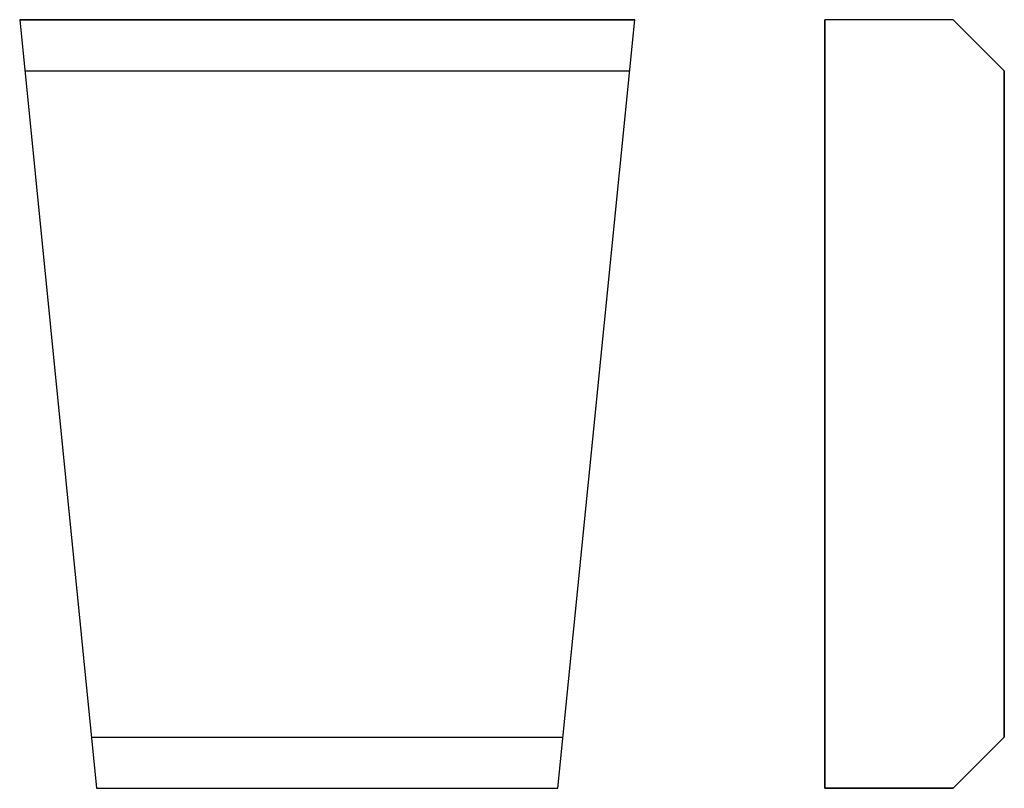
# Model space of a CAD drawing. Units: millimetres. Extents: x -203 to 181, y -126 to 174.
import ezdxf

# ---------------------------------------------------------------- set-up
doc = ezdxf.new("R2010")
doc.units = ezdxf.units.MM

msp = doc.modelspace()

# ---------------------------------------------------------------- linework, layer by layer
at = {"color": 7, "lineweight": 30}
for points in [[(-203.24, 173.8), (-203.24, 173.8)], [(-203.24, 173.8), (-203.24, 173.8)], [(-203.24, 173.8), (-203.24, 173.8), (-203.24, 173.8)], [(36.76, 173.8), (-203.24, 173.8)], [(-173.25, -126.2), (6.74, -126.2), (36.76, 173.8), (-203.24, 173.8), (-173.25, -126.2)], [(110.96, 173.8), (110.96, 173.8), (110.96, 173.8)], [(110.96, -126.2), (110.96, 173.8)], [(180.96, -106.21), (180.96, 153.81)], [(110.96, -126.2), (110.96, -126.2)], [(160.94, -126.2), (110.96, -126.2)]]:
    msp.add_lwpolyline(points, close=True, dxfattribs=at)
for points in [[(-203.24, 173.8), (-173.25, -126.2)], [(180.96, 153.81), (160.94, 173.8), (110.96, 173.8)], [(-201.24, 153.81), (34.76, 153.81)], [(-175.25, -106.21), (8.75, -106.21)], [(160.94, -126.2), (180.96, -106.21)]]:
    msp.add_lwpolyline(points, dxfattribs=at)

doc.saveas('drawing.dxf')
